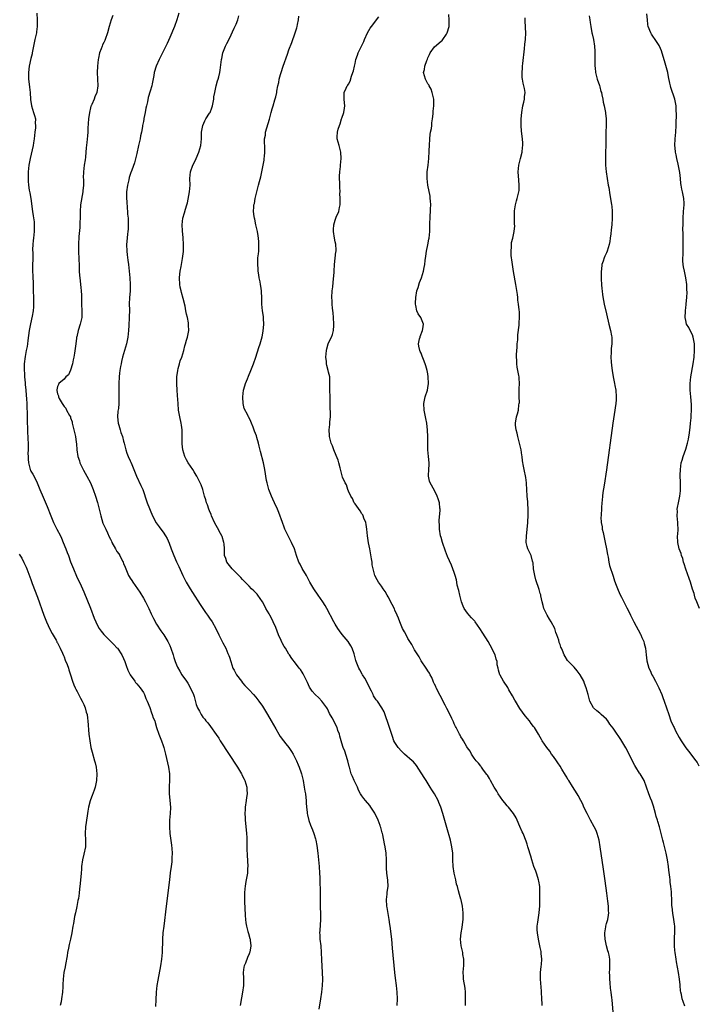
# Model space of a CAD drawing. Units: inches. Extents: x 2619000 to 2622000, y 1473000 to 1476000.
# Drawn here: x 2619206 to 2619411, y 1473671 to 1473969 of the extents above; entities that cross this region are included whole.
import ezdxf

# ---------------------------------------------------------------- set-up
doc = ezdxf.new("R2010")
doc.units = ezdxf.units.IN
doc.header["$MEASUREMENT"] = 0
doc.layers.add('LD26191473_10ft', color=254, linetype='Continuous')

msp = doc.modelspace()

# ---------------------------------------------------------------- linework, layer by layer
at = {"layer": 'LD26191473_10ft'}
for points, elevation in [([(2619210.82, 1473971), (2619210.9, 1473969), (2619210.91, 1473967), (2619210.69, 1473965.31), (2619210.66, 1473965), (2619210.59, 1473964.59), (2619210.2, 1473963), (2619209.94, 1473962.06), (2619209.45, 1473959.45), (2619209.37, 1473959), (2619209.34, 1473958.66), (2619209, 1473957.32), (2619208.47, 1473955), (2619208.22, 1473953), (2619208.28, 1473951), (2619208.5, 1473949.5), (2619208.56, 1473948.57), (2619208.74, 1473947), (2619208.85, 1473944.85), (2619209.13, 1473943), (2619209.8, 1473941), (2619210.06, 1473940.06), (2619210.32, 1473939), (2619210.29, 1473937.71), (2619210.36, 1473937), (2619210.36, 1473936.36), (2619210.2, 1473935), (2619210.05, 1473933.95), (2619209.99, 1473933), (2619209.8, 1473931.8), (2619209.66, 1473931), (2619208.71, 1473927), (2619208.45, 1473925.55), (2619208.34, 1473925), (2619208.13, 1473923), (2619208.11, 1473921), (2619208.19, 1473920.19), (2619208.27, 1473919), (2619208.49, 1473917.51), (2619208.65, 1473916.65), (2619208.92, 1473915), (2619209.45, 1473911), (2619209.68, 1473909.68), (2619209.92, 1473907.92), (2619210, 1473907), (2619209.98, 1473906.02), (2619209.98, 1473905), (2619209.75, 1473903), (2619209.7, 1473902.3), (2619209.56, 1473901), (2619209.51, 1473899.51), (2619209.54, 1473898.46), (2619209.54, 1473897), (2619209.48, 1473894.52), (2619209.49, 1473893), (2619209.56, 1473891.56), (2619209.56, 1473891), (2619209.63, 1473889.63), (2619209.63, 1473889), (2619209.68, 1473887.68), (2619209.69, 1473887), (2619209.76, 1473885), (2619209.77, 1473883.77), (2619209.8, 1473883), (2619209.77, 1473882.23), (2619209.67, 1473881), (2619209.37, 1473879.37), (2619208.9, 1473877.1), (2619208.5, 1473875), (2619208.03, 1473872.03), (2619207.91, 1473871), (2619207.83, 1473870.17), (2619207.56, 1473869), (2619207.21, 1473867.21), (2619206.96, 1473865), (2619206.94, 1473863), (2619207, 1473862.2), (2619207.06, 1473861), (2619207.22, 1473859.22), (2619207.22, 1473859), (2619207.24, 1473858.76), (2619207.41, 1473857), (2619207.52, 1473855.52), (2619207.64, 1473854.37), (2619207.7, 1473853), (2619207.73, 1473851.73), (2619207.8, 1473850.2), (2619207.85, 1473847.85), (2619207.94, 1473845), (2619207.98, 1473843.98), (2619208.04, 1473843), (2619208.19, 1473840.19), (2619208.17, 1473839), (2619208.1, 1473837.9), (2619208.13, 1473837), (2619208.19, 1473836.19), (2619208.22, 1473835), (2619208.75, 1473833), (2619208.82, 1473832.82), (2619209, 1473832.49), (2619209.57, 1473831.57), (2619210.28, 1473830.28), (2619210.91, 1473829), (2619211.72, 1473827), (2619212.65, 1473824.64), (2619213.85, 1473821.85), (2619215, 1473818.98), (2619215.85, 1473817), (2619216.84, 1473815), (2619217.9, 1473813), (2619218.26, 1473812.26), (2619218.78, 1473811), (2619219.55, 1473809), (2619219.93, 1473807.93), (2619220.3, 1473807), (2619221, 1473805.12), (2619221.85, 1473803), (2619222.8, 1473800.8), (2619224.18, 1473797.82), (2619225, 1473796.01), (2619227, 1473791.11), (2619228.12, 1473788.12), (2619228.59, 1473787), (2619229, 1473786.11), (2619229.66, 1473785), (2619230.18, 1473784.18), (2619231, 1473783.11), (2619233, 1473781.13), (2619234.09, 1473780.09), (2619235, 1473779.16), (2619235.13, 1473779), (2619236.46, 1473777), (2619237, 1473775.86), (2619237.34, 1473775), (2619237.76, 1473773.76), (2619238.32, 1473772.32), (2619238.97, 1473771), (2619240.37, 1473769), (2619240.65, 1473768.65), (2619241, 1473768.27), (2619242.03, 1473767), (2619243, 1473765.57), (2619243.32, 1473765), (2619243.77, 1473763.77), (2619244.15, 1473763), (2619244.92, 1473761.08), (2619245.44, 1473759.44), (2619245.69, 1473759), (2619245.95, 1473757.95), (2619246.42, 1473757), (2619246.51, 1473756.51), (2619247, 1473755.07), (2619247.63, 1473753), (2619248.46, 1473751), (2619249, 1473749.57), (2619249.18, 1473749), (2619249.7, 1473747), (2619250.59, 1473743), (2619250.9, 1473741), (2619250.91, 1473739), (2619250.77, 1473737.23), (2619250.78, 1473735), (2619250.98, 1473733.02), (2619251.15, 1473730.85), (2619251.09, 1473729), (2619250.93, 1473727), (2619250.87, 1473725), (2619250.98, 1473723), (2619251.5, 1473719.5), (2619251.59, 1473718.41), (2619251.66, 1473717), (2619251.6, 1473715.6), (2619251.62, 1473715), (2619251.58, 1473714.42), (2619251.4, 1473713), (2619251.13, 1473711.13), (2619250.85, 1473709), (2619249.88, 1473701), (2619249.13, 1473695), (2619248.91, 1473693), (2619248.77, 1473691), (2619248.73, 1473689.27), (2619248.7, 1473688.7), (2619248.67, 1473687), (2619248.52, 1473685), (2619248.21, 1473683), (2619247.32, 1473678.68), (2619247.07, 1473677), (2619246.88, 1473675), (2619246.74, 1473672.74), (2619246.65, 1473670.65)], 8790), ([(2619233.71, 1473970.29), (2619233.25, 1473969), (2619232.66, 1473967), (2619232.19, 1473965), (2619231.46, 1473963), (2619231.29, 1473962.71), (2619231, 1473962.14), (2619230.63, 1473961.37), (2619230.48, 1473961), (2619230.2, 1473960.2), (2619229.72, 1473959), (2619229.38, 1473957.38), (2619229.29, 1473957), (2619229.07, 1473955), (2619229.02, 1473953), (2619229.25, 1473949), (2619228.95, 1473947), (2619228.35, 1473945.65), (2619228.09, 1473945), (2619227.39, 1473943.39), (2619227.2, 1473943), (2619227.15, 1473942.85), (2619227, 1473942.33), (2619226.65, 1473941), (2619226.35, 1473939), (2619226.19, 1473936.19), (2619226.16, 1473935), (2619226.1, 1473933.9), (2619225.91, 1473931.91), (2619225.71, 1473930.29), (2619225.62, 1473929), (2619225.47, 1473927.47), (2619225.37, 1473926.63), (2619225.12, 1473925), (2619224.85, 1473923), (2619224.81, 1473921.19), (2619224.84, 1473920.84), (2619224.88, 1473919), (2619224.73, 1473917.27), (2619224.73, 1473917), (2619224, 1473913), (2619223.86, 1473911), (2619223.87, 1473909), (2619223.82, 1473907.82), (2619223.82, 1473907), (2619223.79, 1473906.21), (2619223.5, 1473903.5), (2619223.35, 1473901), (2619223.39, 1473899.39), (2619223.37, 1473899), (2619223.38, 1473898.62), (2619223.5, 1473897), (2619223.6, 1473894.4), (2619223.62, 1473893), (2619223.7, 1473891.7), (2619223.77, 1473891), (2619223.9, 1473890.1), (2619224.01, 1473889), (2619224.07, 1473888.07), (2619224.19, 1473887), (2619224.24, 1473885.76), (2619224.25, 1473883), (2619224.37, 1473881), (2619224.36, 1473879), (2619223.91, 1473877), (2619223.24, 1473875), (2619222.84, 1473873.16), (2619222.8, 1473873), (2619222.74, 1473872.74), (2619222.56, 1473871), (2619222.2, 1473868.2), (2619221.96, 1473867), (2619221.78, 1473866.22), (2619221.53, 1473865), (2619221, 1473863.07), (2619220.38, 1473861.62), (2619219.59, 1473861), (2619219, 1473860.37), (2619217.46, 1473859), (2619217.29, 1473858.71), (2619217, 1473858.09), (2619216.85, 1473857.15), (2619216.84, 1473857), (2619216.87, 1473856.87), (2619217, 1473855.89), (2619217.28, 1473855.28), (2619217.28, 1473855), (2619217.51, 1473854.49), (2619218.4, 1473853), (2619218.68, 1473852.68), (2619219, 1473852.03), (2619219.54, 1473851.54), (2619219.77, 1473851), (2619220.63, 1473849.37), (2619220.92, 1473848.92), (2619221, 1473848.63), (2619221.41, 1473847.41), (2619221.47, 1473847), (2619221.8, 1473845.8), (2619221.94, 1473845), (2619222.17, 1473844.17), (2619222.42, 1473843), (2619222.67, 1473841.33), (2619222.78, 1473840.78), (2619222.86, 1473839), (2619223.14, 1473837), (2619223.63, 1473835.63), (2619223.81, 1473835), (2619224.87, 1473832.87), (2619225.93, 1473831), (2619226.97, 1473829), (2619227.81, 1473827), (2619228.5, 1473825), (2619229.08, 1473823.08), (2619229.49, 1473821.49), (2619230.08, 1473819), (2619230.78, 1473816.78), (2619231.4, 1473815.4), (2619231.62, 1473815), (2619232.13, 1473813.87), (2619232.69, 1473812.69), (2619233, 1473811.95), (2619233.32, 1473811.32), (2619233.44, 1473811), (2619234.54, 1473809), (2619235, 1473808.28), (2619235.55, 1473807.54), (2619235.85, 1473807), (2619236.67, 1473805.33), (2619236.85, 1473805), (2619237, 1473804.59), (2619237.48, 1473803.48), (2619237.67, 1473803), (2619238.54, 1473801), (2619238.7, 1473800.7), (2619239, 1473800.18), (2619239.49, 1473799.49), (2619239.77, 1473799), (2619241.91, 1473795.91), (2619243, 1473794.14), (2619243.64, 1473793), (2619244.62, 1473791), (2619245.37, 1473789.37), (2619246.03, 1473788.03), (2619247, 1473786.27), (2619248.27, 1473784.27), (2619249.16, 1473783), (2619250.41, 1473781), (2619250.62, 1473780.62), (2619251, 1473779.83), (2619251.34, 1473779), (2619251.97, 1473777), (2619252.18, 1473776.18), (2619252.6, 1473775), (2619253, 1473773.98), (2619253.3, 1473773.3), (2619254.03, 1473772.03), (2619254.65, 1473771), (2619256.02, 1473769), (2619256.43, 1473768.43), (2619257.17, 1473767.17), (2619258.14, 1473765), (2619258.37, 1473764.37), (2619259, 1473762.03), (2619259.4, 1473761), (2619259.99, 1473759.99), (2619260.43, 1473759), (2619261, 1473758.19), (2619261.55, 1473757.55), (2619261.91, 1473757), (2619262.44, 1473756.44), (2619263.32, 1473755.32), (2619264.96, 1473752.96), (2619265.77, 1473751.77), (2619266.25, 1473751), (2619271.5, 1473743), (2619272.69, 1473741), (2619272.78, 1473740.78), (2619273, 1473740.33), (2619273.42, 1473739.42), (2619273.67, 1473739), (2619273.99, 1473738.01), (2619274.28, 1473737), (2619274.32, 1473736.32), (2619274.35, 1473735), (2619274.17, 1473733.83), (2619274.08, 1473733), (2619273.8, 1473731), (2619273.79, 1473730.21), (2619273.71, 1473729), (2619273.77, 1473727.77), (2619273.82, 1473727), (2619273.92, 1473726.08), (2619274.02, 1473725), (2619274.08, 1473724.08), (2619274.18, 1473723), (2619274.24, 1473721.76), (2619274.26, 1473721), (2619274.31, 1473717.69), (2619274.34, 1473717), (2619274.4, 1473716.4), (2619274.55, 1473713), (2619274.52, 1473712.52), (2619274.44, 1473711), (2619274.08, 1473709), (2619273.9, 1473707.9), (2619273.73, 1473707), (2619273.66, 1473706.34), (2619273.59, 1473705), (2619273.6, 1473703), (2619273.69, 1473699.69), (2619273.73, 1473699), (2619273.82, 1473698.18), (2619273.87, 1473697), (2619273.97, 1473695.97), (2619274.17, 1473695), (2619274.61, 1473693.39), (2619274.74, 1473692.74), (2619275.22, 1473691.22), (2619275.26, 1473691), (2619275.26, 1473690.74), (2619275.44, 1473689), (2619275.16, 1473687.16), (2619275.1, 1473686.9), (2619275, 1473686.64), (2619274.48, 1473685.52), (2619273.83, 1473683.83), (2619273.48, 1473683), (2619273.4, 1473682.6), (2619273.21, 1473681), (2619273.27, 1473679.27), (2619273.23, 1473677), (2619272.95, 1473675), (2619272.64, 1473673.36), (2619272.22, 1473671)], 8800), ([(2619253.72, 1473971), (2619253.13, 1473969), (2619252.37, 1473967), (2619251, 1473963.59), (2619250.18, 1473961.82), (2619249, 1473959.37), (2619248.78, 1473959), (2619247.73, 1473957), (2619246.86, 1473955), (2619246.28, 1473953), (2619246.15, 1473952.15), (2619245.66, 1473949.66), (2619245.5, 1473949), (2619245, 1473947.4), (2619244.48, 1473945.52), (2619244.19, 1473944.19), (2619243.91, 1473943), (2619243.77, 1473942.23), (2619243.5, 1473941), (2619243.14, 1473939.14), (2619243.11, 1473938.89), (2619243, 1473938.23), (2619242.76, 1473937), (2619242.72, 1473936.72), (2619242.4, 1473935), (2619242.12, 1473933.88), (2619242.01, 1473933), (2619241.76, 1473931.76), (2619241.56, 1473931), (2619241, 1473928.55), (2619240.29, 1473925.71), (2619239.54, 1473923.54), (2619239.34, 1473923), (2619239.22, 1473922.78), (2619238.7, 1473921.3), (2619238.58, 1473920.58), (2619238.17, 1473919), (2619237.89, 1473917), (2619237.85, 1473915.85), (2619237.86, 1473915), (2619237.97, 1473914.03), (2619238.06, 1473912.06), (2619238.2, 1473911), (2619238.23, 1473910.23), (2619238.36, 1473909), (2619238.36, 1473908.36), (2619238.41, 1473907), (2619238.35, 1473905.65), (2619238.29, 1473905), (2619238.18, 1473904.18), (2619237.97, 1473901.97), (2619237.91, 1473901), (2619237.99, 1473899), (2619238.1, 1473897.9), (2619238.32, 1473896.32), (2619238.45, 1473895), (2619238.94, 1473891), (2619239.04, 1473889), (2619238.95, 1473886.95), (2619238.8, 1473885), (2619238.73, 1473883), (2619238.75, 1473881.25), (2619238.74, 1473879), (2619238.6, 1473876.6), (2619238.45, 1473875), (2619238.24, 1473873), (2619237.88, 1473871), (2619237.31, 1473869), (2619236.71, 1473867), (2619236.36, 1473865.64), (2619236.25, 1473865), (2619236.12, 1473864.12), (2619235.92, 1473863), (2619235.82, 1473862.18), (2619235.71, 1473861), (2619235.58, 1473859), (2619235.59, 1473858.41), (2619235.53, 1473857), (2619235.52, 1473855.52), (2619235.57, 1473855), (2619235.58, 1473854.42), (2619235.56, 1473853), (2619235.43, 1473851.43), (2619235.3, 1473850.7), (2619235.2, 1473849), (2619235.35, 1473847), (2619235.52, 1473846.48), (2619235.93, 1473845), (2619236.2, 1473844.2), (2619236.66, 1473843), (2619237, 1473841.63), (2619237.2, 1473841), (2619237.68, 1473839), (2619238, 1473838), (2619238.37, 1473837), (2619239, 1473835.62), (2619239.21, 1473835.21), (2619239.48, 1473834.52), (2619240.13, 1473833), (2619240.91, 1473831), (2619242.23, 1473828.23), (2619242.78, 1473827), (2619243, 1473826.4), (2619243.86, 1473823.86), (2619244.13, 1473823), (2619244.81, 1473821.19), (2619245, 1473820.72), (2619245.77, 1473819), (2619246.89, 1473816.89), (2619247.72, 1473815.72), (2619248.3, 1473815), (2619249, 1473814.06), (2619249.73, 1473813), (2619250.17, 1473812.17), (2619250.8, 1473810.8), (2619251.42, 1473809), (2619252.17, 1473807), (2619253, 1473805.16), (2619253.74, 1473803.74), (2619254.96, 1473801), (2619255.96, 1473799), (2619257.12, 1473797), (2619257.87, 1473795.87), (2619260.19, 1473792.19), (2619261.8, 1473789.8), (2619262.39, 1473789), (2619263, 1473788.06), (2619263.77, 1473787), (2619264.87, 1473785), (2619265, 1473784.71), (2619265.57, 1473783.57), (2619265.81, 1473783), (2619266.6, 1473781.4), (2619267, 1473780.62), (2619267.88, 1473779), (2619268.56, 1473777.44), (2619268.77, 1473777), (2619268.84, 1473776.84), (2619269, 1473776.25), (2619269.4, 1473775), (2619270.09, 1473773), (2619270.41, 1473772.41), (2619271, 1473771.16), (2619271.1, 1473771), (2619272.64, 1473769), (2619273, 1473768.55), (2619273.72, 1473767.72), (2619274.41, 1473767), (2619275, 1473766.46), (2619276.28, 1473765), (2619277, 1473764.22), (2619277.9, 1473763), (2619279, 1473761.44), (2619279.29, 1473761), (2619279.93, 1473759.93), (2619280.53, 1473759), (2619281.67, 1473757), (2619283, 1473754.59), (2619283.91, 1473753), (2619284.34, 1473752.34), (2619285.32, 1473751), (2619286.1, 1473750.1), (2619286.99, 1473748.99), (2619287.82, 1473747.82), (2619288.27, 1473747), (2619289.29, 1473745), (2619289.77, 1473743.77), (2619290.12, 1473743), (2619290.69, 1473741.31), (2619290.79, 1473741), (2619291.26, 1473739), (2619291.65, 1473737), (2619291.81, 1473735.81), (2619292, 1473735), (2619292.16, 1473733.84), (2619292.23, 1473733), (2619292.25, 1473732.25), (2619292.35, 1473731), (2619292.52, 1473729.48), (2619292.56, 1473729), (2619292.62, 1473728.62), (2619293, 1473726.96), (2619293.54, 1473725.54), (2619294.13, 1473724.13), (2619294.54, 1473723), (2619295, 1473721.4), (2619295.1, 1473721), (2619295.4, 1473719.4), (2619295.71, 1473717), (2619295.92, 1473715), (2619296.11, 1473713), (2619296.26, 1473711), (2619296.31, 1473709.69), (2619296.4, 1473704.4), (2619296.45, 1473703), (2619296.5, 1473700.5), (2619296.55, 1473699), (2619296.58, 1473697.42), (2619296.57, 1473697), (2619296.3, 1473693.7), (2619296.25, 1473693), (2619296.32, 1473692.32), (2619296.38, 1473691), (2619296.62, 1473689), (2619296.73, 1473687), (2619296.81, 1473684.81), (2619297.07, 1473681), (2619297.15, 1473678.85), (2619297.09, 1473677), (2619296.86, 1473675), (2619296.54, 1473673), (2619296.09, 1473669.91)], 8810), ([(2619319.78, 1473671), (2619319.81, 1473673), (2619319.7, 1473675), (2619319.5, 1473677), (2619319.24, 1473679.24), (2619319.06, 1473681), (2619318.37, 1473688.37), (2619318.08, 1473691), (2619317.59, 1473695), (2619317.51, 1473695.51), (2619317.32, 1473697), (2619316.67, 1473700.67), (2619316.63, 1473701), (2619316.5, 1473703), (2619316.7, 1473704.7), (2619316.7, 1473705.3), (2619317, 1473707), (2619316.93, 1473708.93), (2619316.58, 1473711), (2619316.48, 1473712.48), (2619316.48, 1473713), (2619316.5, 1473713.5), (2619316.54, 1473715), (2619316.45, 1473717), (2619316.09, 1473719), (2619315.89, 1473719.89), (2619315.38, 1473722.62), (2619315.3, 1473723), (2619315.22, 1473723.22), (2619314.78, 1473724.78), (2619314.74, 1473725), (2619314.59, 1473725.41), (2619313.96, 1473727), (2619313, 1473729.09), (2619311.82, 1473731), (2619311.49, 1473731.49), (2619310.13, 1473733), (2619309.61, 1473733.61), (2619309, 1473734.4), (2619308.63, 1473735), (2619308.09, 1473736.09), (2619307.69, 1473737), (2619307, 1473738.37), (2619306.73, 1473739), (2619306.18, 1473740.18), (2619305.85, 1473741), (2619305.29, 1473743), (2619305.24, 1473743.24), (2619304.82, 1473745), (2619304.72, 1473745.28), (2619303.89, 1473747.89), (2619303.43, 1473749), (2619303, 1473750.34), (2619302.77, 1473751), (2619302.43, 1473752.43), (2619302.25, 1473753), (2619301.83, 1473754.17), (2619301.56, 1473755), (2619300.03, 1473757.97), (2619299.31, 1473759.31), (2619298.64, 1473760.64), (2619298.44, 1473761), (2619296.98, 1473763), (2619296.02, 1473764.02), (2619294.94, 1473765), (2619294.05, 1473766.05), (2619293.25, 1473767.25), (2619292.6, 1473768.6), (2619292.43, 1473769), (2619291.3, 1473771.3), (2619291, 1473771.79), (2619290.53, 1473772.53), (2619290.14, 1473773), (2619289, 1473774.52), (2619287.91, 1473775.91), (2619287.17, 1473777), (2619287, 1473777.23), (2619285.95, 1473779), (2619285.55, 1473779.55), (2619285, 1473780.63), (2619284.86, 1473780.86), (2619284.65, 1473781.35), (2619283.85, 1473783), (2619283, 1473785.28), (2619282.24, 1473787), (2619281.84, 1473787.84), (2619281.2, 1473789), (2619281, 1473789.38), (2619280.06, 1473791), (2619279.72, 1473791.72), (2619278.99, 1473792.99), (2619277.63, 1473795), (2619277.35, 1473795.35), (2619276.39, 1473796.39), (2619275.73, 1473797), (2619275, 1473797.71), (2619273.4, 1473799.4), (2619273, 1473799.78), (2619272.42, 1473800.42), (2619271, 1473801.84), (2619269.87, 1473803), (2619269.48, 1473803.48), (2619269, 1473804.01), (2619268.23, 1473805), (2619267.89, 1473806.11), (2619267.57, 1473807), (2619267.53, 1473807.53), (2619267.55, 1473809), (2619267.4, 1473810.6), (2619267.35, 1473811), (2619266.78, 1473812.78), (2619266.69, 1473813), (2619266.31, 1473813.69), (2619265.42, 1473815.42), (2619265, 1473816.1), (2619264.51, 1473817), (2619263.63, 1473819), (2619263.46, 1473819.46), (2619263, 1473820.52), (2619262.81, 1473821), (2619262.36, 1473822.36), (2619262.04, 1473823), (2619261.83, 1473823.83), (2619261.44, 1473825), (2619260.93, 1473827), (2619260.44, 1473828.44), (2619260.18, 1473829), (2619259.16, 1473831), (2619259, 1473831.28), (2619258.35, 1473832.35), (2619257.9, 1473833), (2619256.55, 1473835), (2619255.99, 1473835.99), (2619255.51, 1473837), (2619254.95, 1473838.95), (2619254.77, 1473840.77), (2619254.77, 1473843), (2619254.7, 1473844.7), (2619254.71, 1473845), (2619254.48, 1473846.48), (2619254.42, 1473847), (2619253.99, 1473849), (2619253.64, 1473851), (2619253.48, 1473853), (2619253.35, 1473855.35), (2619253.19, 1473857), (2619253.06, 1473858.94), (2619253.09, 1473861), (2619253.38, 1473863), (2619253.53, 1473863.53), (2619253.9, 1473865), (2619254.15, 1473865.85), (2619254.58, 1473867), (2619255.22, 1473869), (2619255.57, 1473870.43), (2619255.75, 1473871), (2619256.08, 1473872.08), (2619256.31, 1473873), (2619256.71, 1473875), (2619256.65, 1473876.65), (2619256.67, 1473877), (2619256.65, 1473877.35), (2619256.31, 1473879), (2619256, 1473880), (2619255.87, 1473881), (2619255.58, 1473882.42), (2619255, 1473884.74), (2619254.5, 1473886.5), (2619254.38, 1473887), (2619254.15, 1473888.15), (2619253.99, 1473889), (2619253.9, 1473891), (2619254.03, 1473892.03), (2619254.12, 1473893), (2619254.4, 1473894.4), (2619254.85, 1473896.85), (2619255.11, 1473898.89), (2619255.14, 1473901), (2619255.02, 1473903.02), (2619254.83, 1473905.17), (2619254.75, 1473907), (2619254.95, 1473909), (2619255.42, 1473910.58), (2619255.71, 1473911.71), (2619256.12, 1473913), (2619256.32, 1473913.68), (2619256.98, 1473917), (2619257.12, 1473919), (2619257.01, 1473921), (2619257.21, 1473923), (2619257.97, 1473925), (2619258.3, 1473925.7), (2619258.97, 1473927), (2619259.81, 1473929), (2619260.03, 1473929.97), (2619260.34, 1473931), (2619260.53, 1473933), (2619260.56, 1473933.44), (2619260.59, 1473935), (2619260.92, 1473937), (2619261.57, 1473938.43), (2619261.87, 1473939), (2619263, 1473940.73), (2619263.14, 1473941), (2619263.68, 1473942.32), (2619263.89, 1473943), (2619264.27, 1473945), (2619264.34, 1473945.66), (2619264.55, 1473947), (2619264.96, 1473949), (2619265.43, 1473950.57), (2619265.58, 1473951), (2619265.77, 1473951.77), (2619266.11, 1473953), (2619266.25, 1473953.75), (2619266.63, 1473957), (2619266.68, 1473957.32), (2619267.04, 1473959), (2619267.8, 1473961), (2619268.2, 1473961.8), (2619269, 1473963.3), (2619270.45, 1473966.45), (2619271, 1473967.7), (2619271.54, 1473969), (2619271.87, 1473970.13)], 8820), ([(2619385.03, 1473669), (2619384.7, 1473672.7), (2619384.67, 1473673.33), (2619384.49, 1473675), (2619384.27, 1473676.27), (2619384.15, 1473677.85), (2619384.02, 1473679), (2619384.03, 1473680.03), (2619383.99, 1473681), (2619384.01, 1473681.99), (2619384.09, 1473683), (2619384.04, 1473685), (2619383.82, 1473686.18), (2619383.64, 1473687), (2619383.47, 1473687.47), (2619383.04, 1473689), (2619382.62, 1473691), (2619382.56, 1473692.56), (2619382.52, 1473693), (2619382.79, 1473694.79), (2619382.79, 1473695), (2619383, 1473695.75), (2619383.4, 1473697), (2619383.67, 1473698.33), (2619383.71, 1473699), (2619383.64, 1473699.64), (2619383.63, 1473701), (2619383.47, 1473702.53), (2619383.16, 1473705), (2619382.67, 1473708.67), (2619382.17, 1473712.17), (2619381.16, 1473719), (2619380.8, 1473721), (2619380.23, 1473723), (2619379.88, 1473723.88), (2619379.32, 1473725), (2619378.21, 1473727), (2619377.15, 1473729), (2619376.22, 1473731), (2619375.86, 1473731.86), (2619375.3, 1473733), (2619374.49, 1473734.5), (2619374.19, 1473735), (2619372.79, 1473737.21), (2619371.62, 1473739), (2619371.36, 1473739.36), (2619371, 1473739.97), (2619370.6, 1473740.6), (2619369.56, 1473742.44), (2619369, 1473743.36), (2619368.33, 1473744.33), (2619367.9, 1473745), (2619367, 1473746.29), (2619366.45, 1473747), (2619365.86, 1473747.86), (2619364.96, 1473749), (2619363.59, 1473751), (2619363.37, 1473751.37), (2619363, 1473752.11), (2619362.5, 1473753), (2619361.28, 1473755), (2619361, 1473755.37), (2619360.24, 1473756.24), (2619359.7, 1473757), (2619359, 1473757.82), (2619358.49, 1473758.49), (2619358.15, 1473759), (2619357.65, 1473759.65), (2619356.81, 1473760.81), (2619355.48, 1473763), (2619355.32, 1473763.32), (2619354.63, 1473764.63), (2619353.55, 1473766.45), (2619353.15, 1473767.15), (2619351.85, 1473769), (2619350.86, 1473770.86), (2619350.81, 1473771), (2619350.38, 1473772.38), (2619350.29, 1473773), (2619350.02, 1473774.02), (2619349.95, 1473775), (2619349.69, 1473775.69), (2619349.36, 1473777), (2619349, 1473777.72), (2619348.4, 1473779), (2619347.89, 1473779.88), (2619347.22, 1473781), (2619345.6, 1473783.6), (2619344.76, 1473785), (2619343.37, 1473787), (2619343.21, 1473787.21), (2619343, 1473787.4), (2619342.23, 1473788.23), (2619341.49, 1473789), (2619341, 1473789.55), (2619340, 1473791), (2619339.71, 1473791.71), (2619339.23, 1473793), (2619338.73, 1473795), (2619338.41, 1473796.41), (2619337.91, 1473798.09), (2619337.73, 1473799), (2619337.67, 1473799.67), (2619337.24, 1473801), (2619337, 1473801.85), (2619336.61, 1473803), (2619336.15, 1473804.15), (2619335, 1473806.77), (2619334.37, 1473808.37), (2619333.44, 1473811), (2619333, 1473812.44), (2619332.86, 1473813), (2619332.54, 1473815), (2619332.5, 1473816.5), (2619332.46, 1473817), (2619332.43, 1473817.57), (2619332.73, 1473820.73), (2619332.71, 1473821), (2619332.67, 1473821.33), (2619332.53, 1473823), (2619332.16, 1473824.16), (2619331.87, 1473825), (2619331, 1473826.67), (2619329.74, 1473829), (2619329.55, 1473829.55), (2619329.21, 1473831), (2619329.2, 1473831.2), (2619329.3, 1473833), (2619329.41, 1473834.59), (2619329.41, 1473835), (2619329.21, 1473837), (2619328.98, 1473839), (2619328.98, 1473841.02), (2619329.01, 1473843.01), (2619328.89, 1473844.89), (2619328.67, 1473847), (2619328.45, 1473848.45), (2619327.94, 1473851), (2619327.82, 1473853), (2619327.99, 1473854.01), (2619328.22, 1473855), (2619328.87, 1473857), (2619329, 1473857.67), (2619329.19, 1473859), (2619329.13, 1473861), (2619329, 1473861.97), (2619328.8, 1473863), (2619328.37, 1473864.37), (2619328.19, 1473865), (2619327.74, 1473866.26), (2619327.32, 1473867.32), (2619327, 1473868.2), (2619326.71, 1473868.71), (2619326.6, 1473869), (2619326.27, 1473870.27), (2619326.22, 1473871), (2619326.52, 1473872.52), (2619326.64, 1473873), (2619326.73, 1473873.26), (2619327.43, 1473875), (2619327.53, 1473875.53), (2619327.72, 1473877), (2619326.91, 1473879), (2619326.11, 1473880.11), (2619325.73, 1473881), (2619325.42, 1473882.58), (2619325.28, 1473883), (2619325.27, 1473883.27), (2619325.38, 1473885), (2619325.72, 1473887), (2619326.06, 1473888.06), (2619326.44, 1473889.56), (2619327.09, 1473891), (2619327.71, 1473893), (2619327.92, 1473894.08), (2619328.05, 1473895), (2619328.19, 1473896.19), (2619328.43, 1473897.57), (2619328.61, 1473899), (2619328.98, 1473900.98), (2619329.33, 1473902.67), (2619329.38, 1473903), (2619329.59, 1473905), (2619329.64, 1473906.36), (2619329.63, 1473907.63), (2619329.71, 1473909), (2619329.73, 1473909.73), (2619329.82, 1473911), (2619329.86, 1473911.86), (2619329.88, 1473913), (2619329.77, 1473914.23), (2619329.75, 1473915), (2619329.67, 1473915.67), (2619329.04, 1473919), (2619328.8, 1473921), (2619328.83, 1473923), (2619329.06, 1473925), (2619329.31, 1473927), (2619329.32, 1473927.32), (2619329.45, 1473929), (2619329.44, 1473929.44), (2619329.5, 1473931), (2619329.59, 1473933), (2619329.72, 1473934.28), (2619329.86, 1473935), (2619330.13, 1473936.13), (2619330.22, 1473937), (2619330.21, 1473937.79), (2619330.41, 1473939), (2619330.59, 1473940.59), (2619330.6, 1473941), (2619330.67, 1473941.34), (2619330.87, 1473943), (2619330.81, 1473944.81), (2619330.83, 1473945), (2619330.36, 1473947), (2619330, 1473948), (2619329.43, 1473949), (2619329.3, 1473949.3), (2619329, 1473949.64), (2619328.31, 1473951), (2619328.04, 1473952.04), (2619327.73, 1473953), (2619328.01, 1473953.99), (2619328.11, 1473955), (2619328.66, 1473956.66), (2619328.88, 1473957.12), (2619329, 1473957.47), (2619329.52, 1473958.48), (2619329.72, 1473959), (2619331, 1473960.82), (2619333, 1473962.49), (2619333.31, 1473962.69), (2619333.57, 1473963), (2619334.65, 1473964.65), (2619334.9, 1473965), (2619335, 1473965.3), (2619335.36, 1473966.64), (2619335.42, 1473967), (2619335.45, 1473967.45), (2619335.49, 1473969), (2619335.38, 1473970.62)], 8850), ([(2619377.83, 1473970.17), (2619378.03, 1473969), (2619378.12, 1473968.12), (2619378.28, 1473967), (2619378.61, 1473965), (2619378.7, 1473964.69), (2619379.07, 1473963.07), (2619379.41, 1473961), (2619379.48, 1473959.48), (2619379.46, 1473957), (2619379.51, 1473955.51), (2619379.51, 1473955), (2619379.56, 1473954.44), (2619379.75, 1473953), (2619380.25, 1473951), (2619380.9, 1473949.1), (2619381, 1473948.74), (2619381.34, 1473947.34), (2619381.48, 1473947), (2619381.67, 1473946.33), (2619381.91, 1473945), (2619382.06, 1473944.06), (2619382.34, 1473943), (2619382.42, 1473942.42), (2619382.74, 1473941), (2619382.75, 1473940.75), (2619382.97, 1473939), (2619382.94, 1473937.06), (2619382.83, 1473935), (2619382.85, 1473931), (2619382.75, 1473929), (2619382.69, 1473927), (2619382.71, 1473926.71), (2619382.77, 1473925), (2619382.97, 1473923), (2619383.26, 1473921), (2619383.58, 1473919), (2619383.71, 1473918.29), (2619384.08, 1473916.08), (2619384.28, 1473915), (2619384.58, 1473913), (2619384.62, 1473912.62), (2619384.72, 1473911), (2619384.73, 1473909), (2619384.61, 1473907), (2619384.47, 1473905.53), (2619384.31, 1473904.31), (2619384.17, 1473903), (2619384.02, 1473901.98), (2619383.82, 1473901), (2619383.2, 1473899), (2619383, 1473898.51), (2619382.5, 1473897.5), (2619382.28, 1473897), (2619381.99, 1473895.99), (2619381.63, 1473895), (2619381.53, 1473893.53), (2619381.43, 1473893), (2619381.46, 1473891.46), (2619381.44, 1473891), (2619381.47, 1473890.53), (2619381.54, 1473889), (2619381.63, 1473887.63), (2619381.72, 1473887), (2619381.83, 1473885.83), (2619382.1, 1473884.1), (2619382.31, 1473883), (2619383, 1473880.13), (2619383.72, 1473877), (2619384.26, 1473875), (2619384.56, 1473873.44), (2619384.66, 1473873), (2619384.69, 1473872.69), (2619384.63, 1473871), (2619384.43, 1473869.57), (2619384.41, 1473868.41), (2619384.35, 1473867), (2619384.46, 1473865.54), (2619384.51, 1473864.51), (2619384.7, 1473863), (2619385.02, 1473861), (2619385.49, 1473859), (2619385.59, 1473858.41), (2619385.87, 1473857), (2619385.99, 1473855), (2619385.96, 1473854.04), (2619385.86, 1473853), (2619385.66, 1473851.66), (2619385.6, 1473851), (2619384.99, 1473847), (2619383, 1473832.9), (2619382.31, 1473828.31), (2619381.93, 1473826.07), (2619381.8, 1473825), (2619381.71, 1473823.71), (2619381.62, 1473823), (2619381.54, 1473821.54), (2619381.48, 1473821), (2619381.43, 1473819.43), (2619381.38, 1473819), (2619381.35, 1473818.65), (2619381.43, 1473817), (2619381.68, 1473815.67), (2619381.74, 1473815), (2619382, 1473814), (2619382.21, 1473813), (2619382.67, 1473811), (2619383.06, 1473809), (2619383.33, 1473807.33), (2619383.52, 1473806.48), (2619383.76, 1473805), (2619383.96, 1473803.96), (2619385, 1473800.83), (2619385.42, 1473799.42), (2619385.98, 1473798.02), (2619386.53, 1473796.53), (2619387.17, 1473795.17), (2619387.55, 1473794.45), (2619389.21, 1473791.21), (2619389.87, 1473789.87), (2619390.26, 1473789), (2619391.29, 1473787), (2619393.3, 1473783.3), (2619393.45, 1473783), (2619393.75, 1473782.25), (2619394.3, 1473781), (2619394.47, 1473780.47), (2619394.82, 1473779), (2619395.05, 1473777), (2619395.22, 1473775.22), (2619395.81, 1473773), (2619396.24, 1473772.24), (2619396.76, 1473771), (2619397, 1473770.59), (2619397.83, 1473769), (2619398.24, 1473768.24), (2619398.84, 1473767), (2619399.76, 1473765), (2619400.11, 1473764.11), (2619400.52, 1473763), (2619401.22, 1473761), (2619401.85, 1473759), (2619402.53, 1473757), (2619403.34, 1473755.34), (2619403.48, 1473755), (2619403.94, 1473754.06), (2619405, 1473752.03), (2619405.6, 1473751), (2619407, 1473748.93), (2619407.88, 1473747.88), (2619410.09, 1473745), (2619410.47, 1473744.47), (2619411, 1473743.45)], 8870), ([(2619411.17, 1473791), (2619410.54, 1473792.54), (2619410.3, 1473793), (2619409.89, 1473794.11), (2619409.62, 1473795), (2619409.5, 1473795.5), (2619409, 1473796.9), (2619408.39, 1473799), (2619408.04, 1473800.04), (2619407, 1473802.89), (2619406.52, 1473804.52), (2619406.36, 1473805), (2619406.09, 1473806.09), (2619405.72, 1473807), (2619405.61, 1473807.61), (2619405.03, 1473809), (2619404.62, 1473811), (2619404.55, 1473813), (2619404.6, 1473813.4), (2619404.68, 1473815), (2619404.61, 1473816.61), (2619404.62, 1473817), (2619404.41, 1473819), (2619404.47, 1473820.47), (2619404.43, 1473821), (2619404.46, 1473821.54), (2619404.81, 1473823), (2619405.23, 1473825), (2619405.38, 1473826.62), (2619405.44, 1473827), (2619405.45, 1473829), (2619405.36, 1473831.36), (2619405.38, 1473833), (2619405.65, 1473835), (2619405.88, 1473835.88), (2619406.19, 1473837), (2619407, 1473839.21), (2619407.52, 1473841), (2619407.84, 1473842.16), (2619408.11, 1473844.11), (2619408.26, 1473845), (2619408.31, 1473845.69), (2619408.47, 1473847), (2619408.62, 1473848.62), (2619408.6, 1473849.4), (2619408.69, 1473851), (2619408.7, 1473852.7), (2619408.54, 1473855), (2619408.38, 1473857), (2619408.36, 1473859), (2619408.55, 1473861), (2619409.22, 1473865), (2619409.51, 1473867), (2619409.68, 1473869), (2619409.61, 1473871), (2619409.55, 1473871.55), (2619409.23, 1473873), (2619409, 1473873.72), (2619408.36, 1473875), (2619407.97, 1473875.97), (2619407.27, 1473877), (2619407, 1473878.11), (2619406.83, 1473879), (2619406.88, 1473880.88), (2619406.92, 1473881.08), (2619407, 1473881.92), (2619407.12, 1473882.88), (2619407.1, 1473883.1), (2619407.29, 1473885), (2619407.38, 1473886.62), (2619407.33, 1473887.33), (2619407.28, 1473889), (2619407.05, 1473891), (2619406.63, 1473893), (2619406.32, 1473894.32), (2619406.21, 1473895), (2619406.1, 1473896.1), (2619406.09, 1473897), (2619406.17, 1473897.83), (2619406.2, 1473900.2), (2619406.23, 1473901), (2619406.22, 1473902.22), (2619406.18, 1473903), (2619406.22, 1473904.22), (2619406.13, 1473905.87), (2619406.19, 1473907), (2619406.24, 1473908.24), (2619406.23, 1473909), (2619406.35, 1473911), (2619406.5, 1473913), (2619406.47, 1473913.53), (2619406.44, 1473915), (2619406.06, 1473917), (2619405.82, 1473917.82), (2619405.66, 1473919), (2619405.53, 1473919.53), (2619405.4, 1473921), (2619405.18, 1473922.82), (2619405, 1473923.85), (2619404.83, 1473924.83), (2619404.7, 1473925.3), (2619404.32, 1473927), (2619404.12, 1473928.12), (2619403.89, 1473929), (2619403.75, 1473930.25), (2619403.68, 1473931), (2619403.78, 1473933), (2619404.01, 1473935), (2619404.15, 1473937), (2619404.14, 1473937.86), (2619404.16, 1473940.16), (2619404.11, 1473941.89), (2619404.06, 1473943), (2619403.71, 1473945), (2619402.51, 1473948.51), (2619402.36, 1473949), (2619402.21, 1473949.79), (2619401.77, 1473951.77), (2619401.53, 1473953), (2619400.57, 1473956.57), (2619400.15, 1473957.85), (2619399.64, 1473959.64), (2619399.09, 1473961), (2619399, 1473961.18), (2619397.74, 1473963), (2619397, 1473964.01), (2619396.63, 1473964.63), (2619396.43, 1473965), (2619395.66, 1473967), (2619395.56, 1473967.56), (2619395.39, 1473969), (2619395.2, 1473970.8)], 8880), ([(2619340.41, 1473671), (2619340.39, 1473672.39), (2619340.41, 1473673), (2619340.38, 1473673.62), (2619340.37, 1473675), (2619340.26, 1473676.26), (2619339.84, 1473679), (2619339.79, 1473679.79), (2619339.74, 1473681), (2619339.79, 1473682.21), (2619339.86, 1473683), (2619339.92, 1473683.92), (2619339.88, 1473685), (2619339.63, 1473686.37), (2619339.55, 1473687), (2619339.46, 1473687.46), (2619339.08, 1473689), (2619338.88, 1473691), (2619339.1, 1473693), (2619339.4, 1473694.6), (2619339.49, 1473695.49), (2619339.67, 1473697), (2619339.69, 1473698.31), (2619339.69, 1473699), (2619339.45, 1473701), (2619339.04, 1473702.96), (2619339, 1473703.12), (2619338.54, 1473704.54), (2619338.33, 1473705.67), (2619337.95, 1473707), (2619337.71, 1473707.71), (2619337.45, 1473709), (2619336.99, 1473711), (2619336.65, 1473713), (2619336.57, 1473715), (2619336.55, 1473717), (2619336.31, 1473719), (2619335.84, 1473721), (2619334.77, 1473724.78), (2619333.56, 1473729), (2619332.93, 1473731), (2619332.34, 1473732.34), (2619332.09, 1473733), (2619331.02, 1473735), (2619330.18, 1473736.18), (2619329.75, 1473737), (2619328.48, 1473739), (2619327.87, 1473739.87), (2619327.23, 1473741), (2619327, 1473741.37), (2619325.55, 1473743.55), (2619324.63, 1473744.63), (2619324.26, 1473745), (2619321.95, 1473747), (2619321.47, 1473747.47), (2619321, 1473747.87), (2619319.99, 1473749), (2619319, 1473750.52), (2619318.74, 1473751), (2619318.28, 1473752.28), (2619317.43, 1473755), (2619315.76, 1473759.76), (2619315.11, 1473761), (2619313.74, 1473763), (2619313.41, 1473763.41), (2619312.62, 1473764.62), (2619312.47, 1473765), (2619311.99, 1473766.01), (2619309.94, 1473769.94), (2619309.27, 1473771), (2619309.2, 1473771.2), (2619308.47, 1473772.47), (2619308.13, 1473773), (2619307.5, 1473774.5), (2619307.33, 1473775), (2619307.28, 1473775.28), (2619306.88, 1473776.88), (2619306.73, 1473777.27), (2619306.14, 1473779), (2619305.73, 1473779.73), (2619304.89, 1473781), (2619303.15, 1473783.15), (2619302.3, 1473784.3), (2619301.8, 1473785), (2619301, 1473786.31), (2619300.61, 1473787), (2619298.45, 1473791), (2619297.92, 1473791.92), (2619297.23, 1473793), (2619295.85, 1473795), (2619294.54, 1473797), (2619293.37, 1473799), (2619292.54, 1473800.54), (2619292.27, 1473801), (2619291, 1473803.08), (2619290.37, 1473804.37), (2619290.04, 1473805), (2619289.34, 1473807), (2619288.73, 1473809), (2619287.83, 1473811), (2619286.74, 1473813), (2619285.79, 1473815), (2619285.59, 1473815.59), (2619285.04, 1473817), (2619283.99, 1473819.99), (2619283.58, 1473821), (2619282.65, 1473823), (2619282.11, 1473824.11), (2619281.71, 1473825), (2619280.92, 1473827), (2619280.4, 1473829), (2619280.25, 1473829.75), (2619279.72, 1473833), (2619279.3, 1473835), (2619278.43, 1473838.43), (2619278.05, 1473840.05), (2619277.79, 1473841), (2619277.27, 1473842.73), (2619277.16, 1473843.16), (2619276.64, 1473844.64), (2619276.15, 1473845.85), (2619275.72, 1473847), (2619275.51, 1473847.51), (2619274.86, 1473848.86), (2619274.77, 1473849), (2619274.58, 1473849.42), (2619273.49, 1473851.49), (2619273.21, 1473853), (2619273.11, 1473854.89), (2619273.09, 1473855), (2619273.31, 1473857), (2619273.65, 1473858.35), (2619273.87, 1473859), (2619274.48, 1473860.48), (2619274.75, 1473861.25), (2619275.5, 1473863), (2619276.26, 1473865), (2619276.96, 1473867), (2619277.94, 1473869.94), (2619278.31, 1473871), (2619278.88, 1473873.12), (2619279.19, 1473874.81), (2619279.42, 1473877), (2619279.32, 1473878.68), (2619279.33, 1473879), (2619279.32, 1473879.32), (2619278.99, 1473881.01), (2619278.8, 1473883), (2619278.84, 1473884.84), (2619278.82, 1473885), (2619278.76, 1473886.76), (2619278.73, 1473887), (2619278.46, 1473888.46), (2619278.39, 1473889), (2619278.26, 1473889.74), (2619278.01, 1473891), (2619277.9, 1473891.9), (2619277.72, 1473893), (2619277.69, 1473893.69), (2619277.57, 1473895), (2619277.65, 1473897), (2619277.82, 1473898.18), (2619277.87, 1473899), (2619277.87, 1473899.87), (2619277.95, 1473901), (2619277.86, 1473901.86), (2619277.78, 1473903), (2619277.66, 1473903.66), (2619277.45, 1473905), (2619277.04, 1473907.04), (2619276.69, 1473908.69), (2619276.6, 1473909), (2619276.51, 1473909.49), (2619276.33, 1473911), (2619276.42, 1473912.42), (2619276.44, 1473913), (2619276.56, 1473913.44), (2619276.83, 1473915), (2619277.34, 1473917), (2619277.4, 1473917.4), (2619277.85, 1473919), (2619278.06, 1473920.06), (2619278.48, 1473921.52), (2619279.21, 1473925), (2619279.47, 1473926.53), (2619279.56, 1473927), (2619279.63, 1473927.63), (2619279.74, 1473929), (2619279.72, 1473930.28), (2619279.68, 1473931), (2619279.61, 1473931.61), (2619279.65, 1473933), (2619279.9, 1473934.09), (2619279.95, 1473935), (2619280.28, 1473936.28), (2619281.1, 1473938.9), (2619281.67, 1473941), (2619281.92, 1473942.08), (2619282.23, 1473943), (2619282.78, 1473944.78), (2619283, 1473945.72), (2619283.34, 1473947), (2619283.39, 1473947.39), (2619283.69, 1473949), (2619283.94, 1473950.06), (2619284.08, 1473951), (2619284.46, 1473952.46), (2619284.62, 1473953), (2619285.3, 1473955), (2619286.58, 1473958.58), (2619287, 1473959.88), (2619287.84, 1473962.16), (2619288.94, 1473965.06), (2619289.43, 1473966.57), (2619289.51, 1473967), (2619289.59, 1473967.59), (2619289.88, 1473969), (2619290.04, 1473970.04)], 8830), ([(2619363.58, 1473671), (2619363.53, 1473671.53), (2619363.47, 1473673), (2619363.34, 1473675), (2619363.34, 1473675.34), (2619363.05, 1473678.95), (2619363.08, 1473681), (2619363.25, 1473682.75), (2619363.37, 1473683.37), (2619363.45, 1473685), (2619363.3, 1473686.7), (2619363.31, 1473687), (2619363.27, 1473687.27), (2619363, 1473688.54), (2619362.92, 1473689), (2619362.49, 1473691), (2619362.13, 1473693), (2619362.11, 1473693.89), (2619362.07, 1473695), (2619362.23, 1473696.23), (2619362.71, 1473699), (2619362.87, 1473701.13), (2619362.89, 1473705.11), (2619362.84, 1473707), (2619362.54, 1473708.54), (2619362.49, 1473709), (2619362.28, 1473709.72), (2619361.84, 1473711), (2619361.62, 1473711.62), (2619361.09, 1473713), (2619360.43, 1473715), (2619360.15, 1473716.15), (2619359.36, 1473718.64), (2619359.26, 1473719), (2619359, 1473719.72), (2619358.7, 1473720.7), (2619357.8, 1473723), (2619357.53, 1473723.53), (2619356.87, 1473725.13), (2619356.04, 1473727), (2619355.7, 1473727.7), (2619354.93, 1473729), (2619353.35, 1473731), (2619353.18, 1473731.18), (2619353, 1473731.35), (2619352.27, 1473732.27), (2619351.69, 1473733), (2619351, 1473733.94), (2619350.28, 1473735), (2619349.83, 1473735.83), (2619349.07, 1473737), (2619347.94, 1473739), (2619347.63, 1473739.63), (2619347, 1473740.6), (2619346.85, 1473740.85), (2619345.83, 1473742.17), (2619345.23, 1473743), (2619345.14, 1473743.14), (2619345, 1473743.3), (2619344.28, 1473744.28), (2619343.58, 1473745), (2619343, 1473745.76), (2619342.21, 1473747), (2619341.83, 1473747.83), (2619341, 1473748.9), (2619340.83, 1473749.17), (2619339.8, 1473751), (2619339.54, 1473751.54), (2619339, 1473752.26), (2619338.76, 1473752.76), (2619338.57, 1473753), (2619337.57, 1473755), (2619337.36, 1473755.36), (2619337, 1473756.16), (2619336.77, 1473756.77), (2619336.28, 1473757.72), (2619335.45, 1473759.45), (2619334.78, 1473760.78), (2619334.64, 1473761), (2619334.23, 1473761.78), (2619332.74, 1473764.74), (2619331.57, 1473767), (2619331.4, 1473767.4), (2619331, 1473768.13), (2619330.74, 1473768.74), (2619330.61, 1473769), (2619330.17, 1473770.17), (2619329.68, 1473771), (2619329.49, 1473771.49), (2619329, 1473772.12), (2619328.71, 1473772.71), (2619328.49, 1473773), (2619327, 1473775.15), (2619326.36, 1473776.36), (2619325, 1473778.54), (2619324.16, 1473780.16), (2619323.59, 1473781), (2619323, 1473781.95), (2619322.41, 1473783), (2619321.94, 1473783.94), (2619321.35, 1473785), (2619320.49, 1473787), (2619320.12, 1473788.12), (2619319.69, 1473789), (2619319, 1473790.55), (2619318.88, 1473790.88), (2619318.25, 1473792.25), (2619317, 1473794.57), (2619316.75, 1473795), (2619316.14, 1473796.14), (2619315.45, 1473797), (2619315, 1473797.73), (2619314.07, 1473799), (2619313.67, 1473799.67), (2619313.02, 1473801), (2619312.22, 1473804.22), (2619312.13, 1473805), (2619311.96, 1473806.04), (2619311.42, 1473809), (2619311.1, 1473810.9), (2619310.8, 1473813), (2619310.57, 1473815), (2619310.36, 1473816.36), (2619310.23, 1473817), (2619309.66, 1473818.34), (2619309.45, 1473819), (2619309.31, 1473819.31), (2619309, 1473819.67), (2619308.53, 1473820.53), (2619307, 1473822.63), (2619306.78, 1473823), (2619306.25, 1473824.25), (2619305.73, 1473825), (2619305, 1473826.46), (2619304.78, 1473827), (2619304.38, 1473828.38), (2619304, 1473829), (2619303.24, 1473830.76), (2619303, 1473831.51), (2619302.73, 1473832.73), (2619302.5, 1473833.5), (2619302.13, 1473835), (2619301.85, 1473835.85), (2619301.29, 1473837.29), (2619300.58, 1473839), (2619300.17, 1473840.17), (2619299.82, 1473841), (2619299.31, 1473843), (2619299.3, 1473843.3), (2619299.2, 1473845), (2619299.35, 1473846.65), (2619299.4, 1473847), (2619299.42, 1473847.42), (2619299.57, 1473849), (2619299.62, 1473850.38), (2619299.5, 1473851.5), (2619299.5, 1473853), (2619299.46, 1473854.54), (2619299.43, 1473855), (2619299.36, 1473857), (2619299.36, 1473858.64), (2619299.41, 1473859.41), (2619299.35, 1473861), (2619299, 1473862.48), (2619298.9, 1473863), (2619298.43, 1473864.43), (2619298.38, 1473865), (2619298.36, 1473865.64), (2619298.17, 1473867), (2619298.34, 1473869), (2619298.45, 1473869.55), (2619298.9, 1473871), (2619299, 1473871.28), (2619299.83, 1473873), (2619300.13, 1473873.87), (2619300.45, 1473875), (2619300.55, 1473876.55), (2619300.61, 1473877), (2619300.52, 1473879), (2619300.41, 1473880.41), (2619300.15, 1473881.85), (2619300.06, 1473883), (2619300.06, 1473884.06), (2619299.97, 1473885), (2619300.11, 1473887), (2619300.23, 1473888.23), (2619300.43, 1473889.57), (2619300.64, 1473892.64), (2619300.68, 1473893), (2619300.83, 1473895), (2619301.19, 1473898.81), (2619301.25, 1473899), (2619301.29, 1473899.29), (2619301.19, 1473901.19), (2619301, 1473901.81), (2619300.75, 1473903), (2619300.44, 1473905), (2619300.46, 1473905.54), (2619300.58, 1473907), (2619301, 1473908.43), (2619301.22, 1473909), (2619301.33, 1473909.33), (2619302.05, 1473911), (2619302.25, 1473912.25), (2619302.47, 1473913), (2619302.53, 1473913.47), (2619302.51, 1473915), (2619302.42, 1473916.42), (2619302.45, 1473917), (2619302.38, 1473918.38), (2619302.39, 1473919), (2619302.34, 1473921.66), (2619302.4, 1473923), (2619302.59, 1473924.59), (2619302.61, 1473925), (2619302.82, 1473927), (2619302.71, 1473929), (2619302.17, 1473931), (2619301.6, 1473933), (2619301.59, 1473933.59), (2619301.68, 1473935), (2619301.9, 1473935.9), (2619302.26, 1473937), (2619302.45, 1473937.55), (2619302.93, 1473939), (2619303, 1473939.26), (2619303.65, 1473941), (2619303.78, 1473942.22), (2619303.92, 1473943), (2619303.85, 1473943.85), (2619303.69, 1473945), (2619303.73, 1473947), (2619304.31, 1473948.31), (2619304.64, 1473949), (2619304.8, 1473949.2), (2619305, 1473949.56), (2619305.54, 1473950.46), (2619305.92, 1473951.92), (2619306.32, 1473953), (2619306.48, 1473953.52), (2619306.79, 1473955), (2619307, 1473955.81), (2619307.27, 1473957), (2619307.7, 1473958.3), (2619307.98, 1473959), (2619308.95, 1473961.05), (2619309.61, 1473962.39), (2619309.87, 1473963), (2619310.77, 1473965), (2619311.58, 1473966.42), (2619311.93, 1473967), (2619314.17, 1473969.83)], 8840), ([(2619406.75, 1473670.75), (2619406.21, 1473672.21), (2619405.95, 1473673), (2619405.71, 1473674.29), (2619405.53, 1473675), (2619405.45, 1473675.45), (2619405.32, 1473677), (2619405.28, 1473677.28), (2619405.09, 1473679), (2619404.78, 1473681), (2619404.23, 1473684.23), (2619404.08, 1473685), (2619403.75, 1473687), (2619403.67, 1473687.67), (2619403.58, 1473689), (2619403.64, 1473690.36), (2619403.62, 1473691), (2619403.63, 1473691.63), (2619403.73, 1473693), (2619403.68, 1473695), (2619403.61, 1473695.61), (2619403.4, 1473697), (2619403.06, 1473698.94), (2619402.86, 1473700.86), (2619402.83, 1473701), (2619402.82, 1473701.18), (2619402.76, 1473703), (2619402.68, 1473704.68), (2619402.68, 1473705.32), (2619402.51, 1473707), (2619402.31, 1473708.31), (2619402.29, 1473709), (2619402.22, 1473709.78), (2619401.89, 1473711.89), (2619401.77, 1473713), (2619401.49, 1473715), (2619401.11, 1473717), (2619401, 1473717.48), (2619400.3, 1473720.3), (2619400.1, 1473721), (2619399.77, 1473722.22), (2619399.08, 1473725), (2619398.58, 1473726.58), (2619398.47, 1473727), (2619398.1, 1473728.1), (2619397.87, 1473729), (2619397.24, 1473731.24), (2619396.73, 1473732.73), (2619396.33, 1473733.67), (2619395.81, 1473735), (2619395.12, 1473737), (2619394.38, 1473739), (2619393.17, 1473741), (2619393, 1473741.25), (2619391.89, 1473743), (2619391.57, 1473743.57), (2619390.7, 1473745.3), (2619389.59, 1473747.59), (2619388.9, 1473748.9), (2619387.4, 1473751.4), (2619387, 1473752), (2619386.58, 1473752.58), (2619386.26, 1473753), (2619385, 1473754.8), (2619384.07, 1473756.07), (2619383.46, 1473757), (2619383, 1473757.51), (2619382.26, 1473758.26), (2619381.47, 1473759), (2619381, 1473759.41), (2619380.11, 1473760.11), (2619379.08, 1473761), (2619377.96, 1473763), (2619377.46, 1473765), (2619376.91, 1473767), (2619376.34, 1473768.34), (2619376.13, 1473769), (2619375.08, 1473771), (2619374.18, 1473772.18), (2619373.25, 1473773.25), (2619371.52, 1473775), (2619371.29, 1473775.29), (2619370.49, 1473776.48), (2619370.22, 1473777), (2619369.73, 1473778.27), (2619369.41, 1473779), (2619369.27, 1473779.27), (2619369, 1473780.11), (2619368.76, 1473780.76), (2619368.59, 1473781.41), (2619368.05, 1473783), (2619367.76, 1473783.76), (2619367.38, 1473785), (2619366.31, 1473787), (2619365.78, 1473787.78), (2619365.09, 1473789), (2619364.12, 1473791), (2619363.9, 1473791.9), (2619363.57, 1473793), (2619363.16, 1473794.84), (2619363.14, 1473795.14), (2619363, 1473795.57), (2619362.71, 1473796.71), (2619361.7, 1473799.7), (2619361.34, 1473801), (2619361, 1473803), (2619360.81, 1473804.81), (2619360.78, 1473805), (2619360.65, 1473805.35), (2619360.22, 1473807), (2619359.87, 1473807.87), (2619359.23, 1473809), (2619359, 1473809.78), (2619358.7, 1473811), (2619358.8, 1473813), (2619359.08, 1473814.92), (2619359.27, 1473817), (2619359.36, 1473819.36), (2619359.35, 1473821), (2619359.26, 1473822.74), (2619359.26, 1473823.26), (2619359.08, 1473825), (2619358.91, 1473827), (2619358.84, 1473828.84), (2619358.81, 1473829), (2619358.66, 1473830.66), (2619358.14, 1473833), (2619357.98, 1473834.02), (2619357.63, 1473835.63), (2619357.5, 1473837), (2619357.41, 1473837.41), (2619357.19, 1473839), (2619356.75, 1473841), (2619356.19, 1473843), (2619355.99, 1473843.99), (2619355.68, 1473845), (2619355.55, 1473846.45), (2619355.53, 1473847), (2619355.86, 1473849), (2619356.17, 1473849.83), (2619356.41, 1473851), (2619356.54, 1473852.54), (2619356.65, 1473853), (2619356.68, 1473853.32), (2619356.61, 1473855), (2619356.62, 1473856.62), (2619356.61, 1473857.39), (2619356.7, 1473859), (2619356.62, 1473860.62), (2619356.59, 1473861), (2619356.53, 1473861.47), (2619356.24, 1473863), (2619356, 1473864), (2619355.9, 1473865), (2619355.91, 1473866.09), (2619355.79, 1473867), (2619355.78, 1473867.78), (2619356.01, 1473869.99), (2619356.07, 1473871), (2619356.19, 1473872.19), (2619356.22, 1473873), (2619356.23, 1473873.77), (2619356.63, 1473876.63), (2619356.66, 1473877.34), (2619356.77, 1473879), (2619356.68, 1473880.68), (2619356.67, 1473881.33), (2619356.46, 1473883), (2619356.26, 1473884.26), (2619356.2, 1473885), (2619356.09, 1473885.91), (2619355.77, 1473887.77), (2619355.58, 1473889), (2619354.93, 1473892.93), (2619354.61, 1473895), (2619354.44, 1473896.44), (2619354.35, 1473897), (2619354.25, 1473897.75), (2619354.2, 1473899), (2619354.32, 1473900.32), (2619354.27, 1473901), (2619354.32, 1473901.68), (2619354.66, 1473903), (2619355.15, 1473905), (2619355.29, 1473906.71), (2619355.23, 1473907.23), (2619355.17, 1473909), (2619355.18, 1473911), (2619355.23, 1473911.23), (2619355.49, 1473913), (2619355.79, 1473914.21), (2619356.07, 1473915), (2619356.55, 1473917), (2619356.59, 1473917.41), (2619356.64, 1473919), (2619356.49, 1473920.49), (2619356.34, 1473923), (2619356.52, 1473925), (2619357, 1473927.05), (2619357.49, 1473929), (2619357.63, 1473930.37), (2619357.71, 1473931), (2619357.69, 1473931.69), (2619357.6, 1473933), (2619357.31, 1473935.31), (2619357.22, 1473937), (2619357.24, 1473938.76), (2619357.22, 1473939), (2619357.4, 1473941), (2619357.78, 1473943), (2619358.05, 1473944.05), (2619358.25, 1473945), (2619358.27, 1473945.73), (2619358.41, 1473947), (2619358.23, 1473948.23), (2619358.08, 1473949), (2619357.86, 1473949.86), (2619357.65, 1473951), (2619357.57, 1473951.57), (2619357.54, 1473953), (2619357.67, 1473954.33), (2619357.67, 1473955), (2619357.73, 1473955.73), (2619358.24, 1473960.24), (2619358.36, 1473961.64), (2619358.52, 1473963), (2619358.63, 1473965), (2619358.58, 1473966.58), (2619358.59, 1473967), (2619358.46, 1473968.46), (2619358.44, 1473969.56)], 8860), ([(2619205.46, 1473807.46), (2619206.2, 1473806.2), (2619206.87, 1473804.87), (2619207.52, 1473803.52), (2619207.74, 1473803), (2619209, 1473799.74), (2619209.4, 1473798.6), (2619211, 1473794.4), (2619212.94, 1473789), (2619213.7, 1473787), (2619214.73, 1473784.73), (2619215.43, 1473783.43), (2619216.6, 1473781.4), (2619216.81, 1473781), (2619216.87, 1473780.87), (2619217, 1473780.64), (2619217.85, 1473779), (2619218.54, 1473777.46), (2619218.81, 1473776.81), (2619219, 1473776.39), (2619219.38, 1473775.38), (2619219.93, 1473774.07), (2619220.3, 1473773), (2619220.43, 1473772.43), (2619220.97, 1473771), (2619221.6, 1473769), (2619221.98, 1473767.98), (2619222.41, 1473767), (2619222.6, 1473766.6), (2619223, 1473765.93), (2619223.95, 1473763.95), (2619224.5, 1473763), (2619225, 1473761.94), (2619225.41, 1473761), (2619225.72, 1473759.72), (2619225.95, 1473759), (2619226.11, 1473757.89), (2619226.21, 1473757), (2619226.52, 1473753), (2619226.75, 1473751), (2619227.15, 1473749), (2619227.53, 1473747.53), (2619228.26, 1473745), (2619228.37, 1473744.37), (2619228.71, 1473743), (2619228.93, 1473741), (2619228.82, 1473739), (2619228.52, 1473737.48), (2619228.41, 1473737), (2619228.06, 1473736.06), (2619227.54, 1473734.46), (2619227, 1473733.17), (2619226.91, 1473732.91), (2619226.41, 1473731), (2619226.22, 1473729.78), (2619226.06, 1473729), (2619225.65, 1473726.35), (2619225.5, 1473725), (2619225.42, 1473723), (2619225.51, 1473721), (2619225.45, 1473719), (2619225, 1473716.72), (2619224.55, 1473715), (2619224.3, 1473713), (2619224.24, 1473712.24), (2619224.19, 1473711), (2619223.92, 1473707.92), (2619223.81, 1473707), (2619223.7, 1473706.3), (2619223.58, 1473705), (2619223.36, 1473703.36), (2619223.29, 1473703), (2619223.22, 1473702.78), (2619222.9, 1473700.9), (2619222.44, 1473699), (2619222.14, 1473697.86), (2619221.82, 1473695.82), (2619221.66, 1473695), (2619221.36, 1473693), (2619220.96, 1473691), (2619220.56, 1473689.44), (2619220.34, 1473688.34), (2619220.08, 1473687), (2619219.98, 1473686.02), (2619219.42, 1473683.42), (2619219.36, 1473682.64), (2619218.98, 1473681), (2619218.75, 1473679), (2619218.68, 1473677.32), (2619218.68, 1473676.68), (2619218.56, 1473675), (2619218.26, 1473673), (2619218.1, 1473672.1), (2619217.82, 1473671)], 8780)]:
    msp.add_lwpolyline(points, dxfattribs=dict(at, elevation=elevation))

doc.saveas('drawing.dxf')
